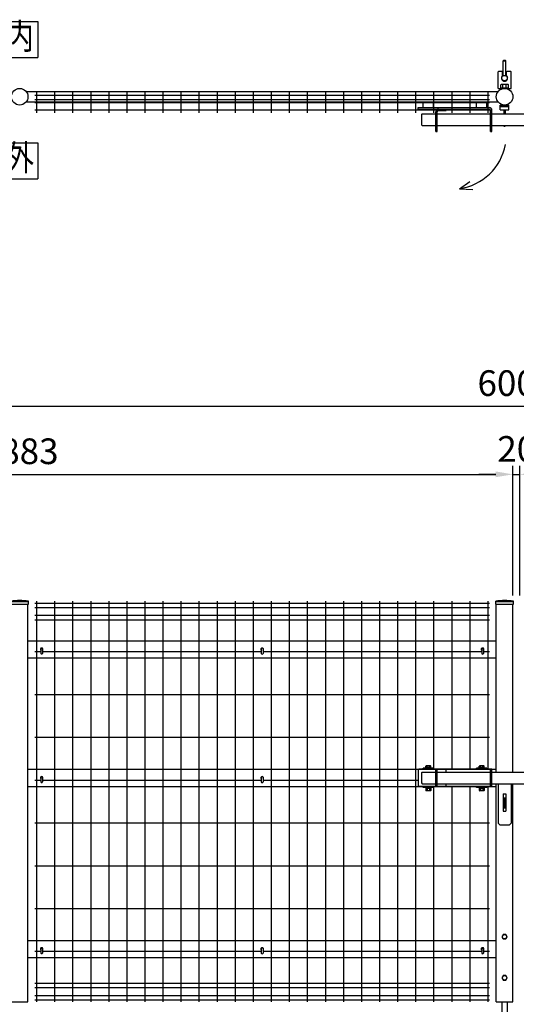
# Model space of a CAD drawing. Units: millimetres. Extents: x 418 to 9250, y 148 to 6676.
# Drawn here: x 2993 to 4444, y 2508 to 5383 of the extents above; entities that cross this region are included whole.
import ezdxf
from ezdxf.enums import TextEntityAlignment as Align

# ---------------------------------------------------------------- set-up
doc = ezdxf.new("R2010")
doc.units = ezdxf.units.MM
doc.header["$LTSCALE"] = 250
doc.header["$PDMODE"] = 33
doc.header["$PDSIZE"] = 1
doc.linetypes.add('PHANTOM', pattern=[2.5, 1.25, -0.25, 0.25, -0.25, 0.25, -0.25])
for name, color, linetype in [('KASOU', 2, 'PHANTOM'), ('MOJI', 6, 'Continuous'), ('MOJI2', 1, 'Continuous'), ('SJC', 1, 'Continuous'), ('SJC2', 7, 'Continuous'), ('SUNPOU', 4, 'Continuous')]:
    doc.layers.add(name, color=color, linetype=linetype)
doc.styles.add('EXT08', font='ROMANS', dxfattribs={"width": 0.8, "bigfont": 'EXTFONT'})
doc.styles.get("Standard").update_dxf_attribs({"font": 'arial.ttf'})
doc.dimstyles.new('SJC', dxfattribs={"dimtxt": 0.18, "dimasz": 0.18, "dimexe": 0.18, "dimexo": 0.0625, "dimgap": 0.09, "dimtad": 0, "dimtih": 1, "dimtoh": 1, "dimdec": 4, "dimzin": 0, "dimdsep": 46, "dimtxsty": 'Standard', "dimcen": 0.09, "dimadec": 0, "dimazin": 0, "dimtfac": 1, "dimtdec": 4, "dimtofl": 0, "dimtmove": 0, "dimatfit": 3, "dimfxl": 1, "dimtolj": 1, "dimtzin": 0, "dimarcsym": 0})

# ---------------------------------------------------------------- blocks, each defined once
blk = doc.blocks.new('*D4')
at = {"layer": 'DEFPOINTS', "color": 0}
for p in [(7444.6, 4254), (1444.3, 3684.9), (7444.6, 3684.9)]:
    blk.add_point(p, dxfattribs=at)
at = {"layer": 'SUNPOU', "lineweight": -2}
for p, q in [((1444.3, 3709.9), (1444.3, 4279)), ((7444.6, 3709.9), (7444.6, 4279)), ((1494.3, 4254), (7394.6, 4254))]:
    blk.add_line(p, q, dxfattribs=at)
at = {"layer": 'SUNPOU'}
for points in [[(1494.3, 4262.4), (1494.3, 4245.7), (1444.3, 4254)], [(7394.6, 4262.4), (7394.6, 4245.7), (7444.6, 4254)]]:
    blk.add_solid(points, dxfattribs=at)
at = {"layer": 'SUNPOU', "insert": (4444.5, 4321.5), "char_height": 75, "attachment_point": 5, "style": 'EXT08'}
blk.add_mtext('\\A1;6000', dxfattribs=at)
blk = doc.blocks.new('*D9')
at = {"layer": 'DEFPOINTS', "color": 0}
for p in [(4454.5, 4055.1), (4434.5, 3676.5), (4454.5, 3676.5)]:
    blk.add_point(p, dxfattribs=at)
at = {"layer": 'SUNPOU', "lineweight": -2}
for p, q in [((4384.5, 4055.1), (4334.5, 4055.1)), ((4434.5, 3701.5), (4434.5, 4080.1)), ((4434.5, 4055.1), (4454.5, 4055.1)), ((4454.5, 3701.5), (4454.5, 4080.1)), ((4504.5, 4055.1), (4554.5, 4055.1))]:
    blk.add_line(p, q, dxfattribs=at)
at = {"layer": 'SUNPOU'}
for points in [[(4384.5, 4063.5), (4384.5, 4046.8), (4434.5, 4055.1)], [(4504.5, 4063.5), (4504.5, 4046.8), (4454.5, 4055.1)]]:
    blk.add_solid(points, dxfattribs=at)
at = {"layer": 'SUNPOU', "insert": (4445.6, 4129.3), "char_height": 75, "attachment_point": 5, "style": 'EXT08'}
blk.add_mtext('\\A1;20', dxfattribs=at)
blk = doc.blocks.new('*D12')
at = {"layer": 'DEFPOINTS', "color": 0}
for p in [(4434.5, 4055.1), (1551.5, 3676.5), (4434.5, 3676.5)]:
    blk.add_point(p, dxfattribs=at)
at = {"layer": 'SUNPOU', "lineweight": -2}
for p, q in [((1551.5, 3701.5), (1551.5, 4080.1)), ((1601.5, 4055.1), (4384.5, 4055.1)), ((4434.5, 3701.5), (4434.5, 4080.1))]:
    blk.add_line(p, q, dxfattribs=at)
at = {"layer": 'SUNPOU'}
for points in [[(1601.5, 4063.5), (1601.5, 4046.8), (1551.5, 4055.1)], [(4384.5, 4063.5), (4384.5, 4046.8), (4434.5, 4055.1)]]:
    blk.add_solid(points, dxfattribs=at)
at = {"layer": 'SUNPOU', "insert": (2993, 4122.6), "char_height": 75, "attachment_point": 5, "style": 'EXT08'}
blk.add_mtext('\\A1;2883', dxfattribs=at)

msp = doc.modelspace()

# ---------------------------------------------------------------- linework, layer by layer
at = {"layer": 'DEFPOINTS', "color": 0, "linetype": 'ByBlock'}
for p in [(3017.2555, 3682.93672), (4434.4555, 3682.93672)]:
    msp.add_point(p, dxfattribs=at)
at = {"layer": 'KASOU'}
for p, q in [((4408.1555, 5264.164431), (4406.1555, 5262.164431)), ((4406.1555, 5219.092634), (4406.1555, 5262.164431)), ((4406.1555, 5262.164431), (4414.1555, 5262.164431)), ((4408.1555, 5264.164431), (4412.1555, 5264.164431)), ((4412.1555, 5264.164431), (4414.1555, 5262.164431)), ((4414.1555, 5219.092634), (4414.1555, 5262.164431)), ((4393.1555, 5232.164431), (4391.1555, 5230.164431)), ((4391.1555, 5182.164431), (4391.1555, 5230.164431)), ((4393.1555, 5232.164431), (4402.1555, 5232.164431)), ((4402.1555, 5232.164431), (4404.1555, 5230.164431)), ((4404.1555, 5218.872635), (4404.1555, 5230.164431)), ((4416.1555, 5230.164431), (4418.1555, 5232.164431)), ((4416.1555, 5218.872635), (4416.1555, 5230.164431)), ((4418.1555, 5232.164431), (4427.1555, 5232.164431)), ((4427.1555, 5232.164431), (4429.1555, 5230.164431)), ((4429.1555, 5182.164431), (4429.1555, 5230.164431)), ((4391.1555, 5182.164431), (4429.1555, 5182.164431))]:
    msp.add_line(p, q, dxfattribs=at)
msp.add_circle((4410.1555, 5212.164431), 8, dxfattribs=at)
msp.add_arc((4410.1555, 5212.164431), 9, 131.810314896, 48.189685104, dxfattribs=at)
at = {"layer": 'MOJI'}
for p, q in [((2941.006895, 5376.997462), (3046.006895, 5376.997462)), ((3046.006895, 5376.997462), (3046.006895, 5271.997462)), ((2941.006895, 5271.997462), (3046.006895, 5271.997462)), ((3012.073293, 5172.864431), (4391.037707, 5172.864431)), ((3037.293, 5161.864431), (4366.043, 5161.864431)), ((3037.293, 5149.364431), (4366.043, 5149.364431)), ((3042.293, 5170.864431), (3042.293, 5110.864431)), ((3095.043, 5170.864431), (3095.043, 5110.864431)), ((3147.793, 5170.864431), (3147.793, 5110.864431)), ((3200.543, 5170.864431), (3200.543, 5110.864431)), ((3253.293, 5170.864431), (3253.293, 5110.864431)), ((3306.043, 5170.864431), (3306.043, 5110.864431)), ((3358.793, 5170.864431), (3358.793, 5110.864431)), ((3411.543, 5170.864431), (3411.543, 5110.864431)), ((3464.293, 5170.864431), (3464.293, 5110.864431)), ((3517.043, 5170.864431), (3517.043, 5110.864431)), ((3569.793, 5170.864431), (3569.793, 5110.864431)), ((3622.543, 5170.864431), (3622.543, 5110.864431)), ((3675.293, 5170.864431), (3675.293, 5110.864431)), ((3728.043, 5170.864431), (3728.043, 5110.864431)), ((3780.793, 5170.864431), (3780.793, 5110.864431)), ((3833.543, 5170.864431), (3833.543, 5110.864431)), ((3886.293, 5170.864431), (3886.293, 5110.864431)), ((3939.043, 5170.864431), (3939.043, 5110.864431)), ((3991.793, 5170.864431), (3991.793, 5110.864431)), ((4044.543, 5170.864431), (4044.543, 5110.864431)), ((4097.293, 5170.864431), (4097.293, 5110.864431)), ((4150.043, 5170.864431), (4150.043, 5110.864431)), ((4202.793, 5170.864431), (4202.793, 5110.864431)), ((4255.543, 5170.864431), (4255.543, 5110.864431)), ((4308.293, 5170.864431), (4308.293, 5110.864431)), ((4361.043, 5170.864431), (4361.043, 5110.864431)), ((3012.073293, 5142.864431), (4391.037707, 5142.864431)), ((3037.293, 5140.864431), (4366.043, 5140.864431)), ((3037.293, 5119.864431), (4366.043, 5119.864431)), ((2941.350239, 5022.789535), (3046.350239, 5022.789535)), ((3046.350239, 5022.789535), (3046.350239, 4917.789535)), ((2941.350239, 4917.789535), (3046.350239, 4917.789535))]:
    msp.add_line(p, q, dxfattribs=at)
for centre in [(2992.9555, 5157.864431), (4410.1555, 5157.864431)]:
    msp.add_circle(centre, 24.3, dxfattribs=at)
at = {"layer": 'MOJI2'}
for p, q in [((3042.293, 3684.93672), (3042.293, 2514.93672)), ((3095.043, 3684.93672), (3095.043, 2514.93672)), ((3147.793, 3684.93672), (3147.793, 2514.93672)), ((3200.543, 3684.93672), (3200.543, 2514.93672)), ((3253.293, 3684.93672), (3253.293, 2514.93672)), ((3306.043, 3684.93672), (3306.043, 2514.93672)), ((3358.793, 3684.93672), (3358.793, 2514.93672)), ((3411.543, 3684.93672), (3411.543, 2514.93672)), ((3464.293, 3684.93672), (3464.293, 2514.93672)), ((3517.043, 3684.93672), (3517.043, 2514.93672)), ((3569.793, 3684.93672), (3569.793, 2514.93672)), ((3622.543, 3684.93672), (3622.543, 2514.93672)), ((3675.293, 3684.93672), (3675.293, 2514.93672)), ((3728.043, 3684.93672), (3728.043, 2514.93672)), ((3780.793, 3684.93672), (3780.793, 2514.93672)), ((3833.543, 3684.93672), (3833.543, 2514.93672)), ((3886.293, 3684.93672), (3886.293, 2514.93672)), ((3939.043, 3684.93672), (3939.043, 2514.93672)), ((3991.793, 3684.93672), (3991.793, 2514.93672)), ((4044.543, 3684.93672), (4044.543, 2514.93672)), ((4097.293, 3684.93672), (4097.293, 2514.93672)), ((4150.043, 3684.93672), (4150.043, 2514.93672)), ((4202.793, 3684.93672), (4202.793, 3193.93672)), ((4255.543, 3684.93672), (4255.543, 3193.93672)), ((4308.293, 3684.93672), (4308.293, 3193.93672)), ((4361.043, 3684.93672), (4361.043, 3193.93672)), ((3037.293, 3679.086711), (4366.043, 3679.086711)), ((3037.293, 3666.336711), (4366.043, 3666.336711)), ((3037.293, 3643.536711), (4366.043, 3643.536711)), ((3037.293, 3629.936711), (4366.043, 3629.936711)), ((3037.293, 3537.436723), (3054.655486, 3537.436723)), ((3059.855486, 3537.436723), (3698.955486, 3537.436723)), ((3704.155486, 3537.436723), (4343.255514, 3537.436723)), ((4348.455514, 3537.436723), (4366.043, 3537.436723)), ((3037.293, 3412.436723), (4366.043, 3412.436723)), ((3037.293, 3287.436723), (4366.043, 3287.436723)), ((3037.293, 3162.43672), (3054.655486, 3162.43672)), ((3059.855486, 3162.43672), (3698.955486, 3162.43672)), ((3704.155486, 3162.43672), (4157.3555, 3162.43672)), ((4202.793, 3143.93672), (4202.793, 2514.93672)), ((4255.543, 3143.93672), (4255.543, 2514.93672)), ((4308.293, 3143.93672), (4308.293, 2514.93672)), ((4361.043, 3143.93672), (4361.043, 2514.93672)), ((3037.293, 3037.43672), (4365.818, 3037.43672)), ((3041.0805, 3037.43672), (4366.043, 3037.43672)), ((3037.293, 2912.436723), (4366.043, 2912.436723)), ((3037.293, 2787.436723), (4366.043, 2787.436723)), ((3037.293, 2662.436772), (3054.655486, 2662.436772)), ((3059.855486, 2662.436772), (3698.955486, 2662.436772)), ((3704.155486, 2662.436772), (4343.255514, 2662.436772)), ((4348.455514, 2662.436772), (4366.043, 2662.436772)), ((3037.293, 2569.93676), (4366.043, 2569.93676)), ((3037.293, 2556.33676), (4366.043, 2556.33676)), ((3037.293, 2533.53676), (4366.043, 2533.53676)), ((3037.293, 2520.78676), (4366.043, 2520.78676))]:
    msp.add_line(p, q, dxfattribs=at)
at = {"layer": 'SJC'}
for p, q in [((4277.979281, 4889.178609), (4308.127382, 4909.732503)), ((4277.979281, 4889.178609), (4317.827084, 4886.608855)), ((3018.8555, 3676.53672), (3018.8555, 3684.53672)), ((4384.2555, 3676.53672), (4384.2555, 3684.53672)), ((4436.0555, 3676.53672), (4436.0555, 3684.53672)), ((2967.0555, 3676.53672), (3018.8555, 3676.53672)), ((3017.2555, 2514.93672), (3017.2555, 3676.53672)), ((4384.2555, 3676.53672), (4436.0555, 3676.53672)), ((4385.8555, 3185.93672), (4385.8555, 3676.53672)), ((4434.4555, 3185.93672), (4434.4555, 3676.53672)), ((3017.2555, 3568.936723), (4385.8555, 3568.936723)), ((3017.2555, 3518.936723), (4385.8555, 3518.936723)), ((3017.2555, 3193.93672), (4385.8555, 3193.93672)), ((3017.2555, 3143.93672), (4385.8555, 3143.93672)), ((4385.8555, 2514.93672), (4385.8555, 3151.93672)), ((4434.4555, 2514.93672), (4434.4555, 3151.93672)), ((3017.2555, 2693.93672), (4385.8555, 2693.93672)), ((3017.2555, 2643.93672), (4385.8555, 2643.93672)), ((2968.6555, 2514.93672), (3017.2555, 2514.93672)), ((4385.8555, 2514.93672), (4434.4555, 2514.93672))]:
    msp.add_line(p, q, dxfattribs=at)
for centre, radius, start, end in [((4254.624003, 5048.870922), 161.391152, 278.320616956, 348.919260427), ((2992.9555, 3517.83422), 168.7025, 81.168756531, 98.831243469), ((4410.1555, 3517.83422), 168.7025, 81.168756531, 98.831243469)]:
    msp.add_arc(centre, radius, start, end, dxfattribs=at)
at = {"layer": 'SJC2'}
for p, q in [((4400.7055, 5194.164454), (4399.2055, 5192.664454)), ((4399.2055, 5182.164454), (4399.2055, 5192.664454)), ((4399.2055, 5184.164454), (4421.1055, 5184.164454)), ((4399.2055, 5182.164454), (4421.1055, 5182.164454)), ((4400.7055, 5194.164454), (4419.6055, 5194.164454)), ((4405.2055, 5184.164454), (4405.2055, 5194.164454)), ((4415.1055, 5184.164454), (4415.1055, 5194.164454)), ((4419.6055, 5194.164454), (4421.1055, 5192.664454)), ((4421.1055, 5182.164454), (4421.1055, 5192.664454)), ((4157.3555, 5125.864409), (4365.3555, 5125.864409)), ((4157.3555, 5121.864409), (4157.3555, 5125.864409)), ((4157.3555, 5121.864409), (4365.3555, 5121.864409)), ((4172.3555, 5125.864409), (4172.3555, 5142.864409)), ((4202.3555, 5125.864409), (4202.3555, 5142.864409)), ((4217.3555, 5117.864409), (4239.3555, 5117.864409)), ((4239.3555, 5117.864409), (4239.3555, 5121.864409)), ((4328.3555, 5125.864409), (4328.3555, 5142.864409)), ((4358.3555, 5125.864409), (4358.3555, 5142.864409)), ((4369.3555, 5055.864409), (4369.3555, 5117.864409)), ((4373.3555, 5055.864409), (4373.3555, 5117.864409)), ((4397.6555, 5133.564431), (4422.6555, 5133.564431)), ((4397.6555, 5119.215089), (4397.6555, 5133.564431)), ((4397.6555, 5129.564431), (4422.6555, 5129.564431)), ((4397.6555, 5119.215089), (4422.6555, 5119.215089)), ((4408.1555, 5119.215089), (4408.1555, 5107.864409)), ((4412.1555, 5119.215089), (4412.1555, 5107.864409)), ((4422.6555, 5119.215089), (4422.6555, 5133.564431)), ((4169.1555, 5107.864409), (4167.1555, 5105.864409)), ((4167.1555, 5105.864409), (4167.1555, 5075.864409)), ((4169.1555, 5107.864409), (4209.3555, 5107.864409)), ((4209.3555, 5055.864409), (4209.3555, 5113.864409)), ((4213.3555, 5055.864409), (4213.3555, 5113.864409)), ((4213.3555, 5107.864409), (4369.3555, 5107.864409)), ((4373.3555, 5107.864409), (4515.5555, 5107.864409)), ((4167.1555, 5075.864409), (4169.1555, 5073.864409)), ((4169.1555, 5073.864409), (4209.3555, 5073.864409)), ((4213.3555, 5073.864409), (4369.3555, 5073.864409)), ((4373.3555, 5073.864409), (4515.5555, 5073.864409)), ((4408.1555, 5072.644582), (4408.1555, 5071.564431)), ((4408.1555, 5071.564431), (4412.1555, 5071.564431)), ((4412.1555, 5072.644582), (4412.1555, 5071.564431)), ((4209.3555, 5055.864409), (4213.3555, 5055.864409)), ((4369.3555, 5055.864409), (4373.3555, 5055.864409)), ((3017.2555, 3682.93672), (2968.6555, 3682.93672)), ((4434.4555, 3682.93672), (4385.8555, 3682.93672)), ((3054.655486, 3544.842711), (3054.655486, 3532.442711)), ((3057.355486, 3547.342711), (3057.155486, 3547.342711)), ((3059.855486, 3544.842711), (3059.855486, 3532.442711)), ((3698.955486, 3544.842711), (3698.955486, 3532.442711)), ((3701.655486, 3547.342711), (3701.455486, 3547.342711)), ((3704.155486, 3544.842711), (3704.155486, 3532.442711)), ((4343.255514, 3544.842711), (4343.255514, 3532.442711)), ((4345.755514, 3547.342711), (4345.955514, 3547.342711)), ((4348.455514, 3544.842711), (4348.455514, 3532.442711)), ((3057.355486, 3529.942711), (3057.155486, 3529.942711)), ((3701.655486, 3529.942711), (3701.455486, 3529.942711)), ((4345.755514, 3529.942711), (4345.955514, 3529.942711)), ((4159.3555, 3193.93672), (4157.3555, 3191.93672)), ((4157.3555, 3191.93672), (4157.3555, 3145.93672)), ((4373.3555, 3193.93672), (4159.3555, 3193.93672)), ((4202.3555, 3197.43672), (4172.3555, 3197.43672)), ((4172.3555, 3193.93672), (4172.3555, 3197.43672)), ((4181.3555, 3204.43672), (4179.8555, 3202.93672)), ((4179.8555, 3197.43672), (4179.8555, 3202.93672)), ((4194.8555, 3198.93672), (4179.8555, 3198.93672)), ((4193.3555, 3204.43672), (4181.3555, 3204.43672)), ((4183.8555, 3198.93672), (4183.8555, 3204.43672)), ((4190.8555, 3198.93672), (4190.8555, 3204.43672)), ((4193.3555, 3204.43672), (4194.8555, 3202.93672)), ((4194.8555, 3197.43672), (4194.8555, 3202.93672)), ((4202.3555, 3193.93672), (4202.3555, 3197.43672)), ((4209.3555, 3143.93672), (4209.3555, 3193.93672)), ((4213.3555, 3143.93672), (4213.3555, 3193.93672)), ((4239.3555, 3185.93672), (4239.3555, 3193.93672)), ((4358.3555, 3197.43672), (4328.3555, 3197.43672)), ((4328.3555, 3193.93672), (4328.3555, 3197.43672)), ((4337.3555, 3204.43672), (4335.8555, 3202.93672)), ((4335.8555, 3197.43672), (4335.8555, 3202.93672)), ((4350.8555, 3198.93672), (4335.8555, 3198.93672)), ((4349.3555, 3204.43672), (4337.3555, 3204.43672)), ((4339.8555, 3198.93672), (4339.8555, 3204.43672)), ((4346.8555, 3198.93672), (4346.8555, 3204.43672)), ((4349.3555, 3204.43672), (4350.8555, 3202.93672)), ((4350.8555, 3197.43672), (4350.8555, 3202.93672)), ((4358.3555, 3193.93672), (4358.3555, 3197.43672)), ((4369.3555, 3143.93672), (4369.3555, 3193.93672)), ((4373.3555, 3143.93672), (4373.3555, 3193.93672)), ((3054.655486, 3169.842708), (3054.655486, 3157.442708)), ((3057.355486, 3172.342708), (3057.155486, 3172.342708)), ((3059.855486, 3169.842708), (3059.855486, 3157.442708)), ((3698.955486, 3169.842708), (3698.955486, 3157.442708)), ((3701.655486, 3172.342708), (3701.455486, 3172.342708)), ((3704.155486, 3169.842708), (3704.155486, 3157.442708)), ((4169.1555, 3185.93672), (4167.1555, 3183.93672)), ((4167.1555, 3183.93672), (4167.1555, 3153.93672)), ((4169.1555, 3185.93672), (4209.3555, 3185.93672)), ((4213.3555, 3185.93672), (4369.3555, 3185.93672)), ((4373.3555, 3185.93672), (4515.5555, 3185.93672)), ((3057.355486, 3154.942708), (3057.155486, 3154.942708)), ((3701.655486, 3154.942708), (3701.455486, 3154.942708)), ((4157.3555, 3145.93672), (4159.3555, 3143.93672)), ((4373.3555, 3143.93672), (4159.3555, 3143.93672)), ((4167.1555, 3153.93672), (4169.1555, 3151.93672)), ((4169.1555, 3151.93672), (4209.3555, 3151.93672)), ((4172.3555, 3140.43672), (4172.3555, 3143.93672)), ((4202.3555, 3140.43672), (4172.3555, 3140.43672)), ((4179.8555, 3140.43672), (4179.8555, 3132.43672)), ((4194.8555, 3138.93672), (4179.8555, 3138.93672)), ((4194.8555, 3137.43672), (4179.8555, 3137.43672)), ((4183.8555, 3137.43672), (4183.8555, 3130.93672)), ((4190.8555, 3137.43672), (4190.8555, 3130.93672)), ((4194.8555, 3140.43672), (4194.8555, 3132.43672)), ((4202.3555, 3140.43672), (4202.3555, 3143.93672)), ((4213.3555, 3151.93672), (4369.3555, 3151.93672)), ((4239.3555, 3143.93672), (4239.3555, 3151.93672)), ((4328.3555, 3140.43672), (4328.3555, 3143.93672)), ((4358.3555, 3140.43672), (4328.3555, 3140.43672)), ((4335.8555, 3140.43672), (4335.8555, 3132.43672)), ((4350.8555, 3138.93672), (4335.8555, 3138.93672)), ((4350.8555, 3137.43672), (4335.8555, 3137.43672)), ((4339.8555, 3137.43672), (4339.8555, 3130.93672)), ((4346.8555, 3137.43672), (4346.8555, 3130.93672)), ((4350.8555, 3140.43672), (4350.8555, 3132.43672)), ((4358.3555, 3140.43672), (4358.3555, 3143.93672)), ((4373.3555, 3151.93672), (4515.5555, 3151.93672)), ((4391.1555, 3151.93672), (4391.1555, 3036.93672)), ((4429.1555, 3151.93672), (4429.1555, 3036.93672)), ((4179.8555, 3132.43672), (4181.3555, 3130.93672)), ((4193.3555, 3130.93672), (4181.3555, 3130.93672)), ((4194.8555, 3132.43672), (4193.3555, 3130.93672)), ((4335.8555, 3132.43672), (4337.3555, 3130.93672)), ((4349.3555, 3130.93672), (4337.3555, 3130.93672)), ((4350.8555, 3132.43672), (4349.3555, 3130.93672)), ((4406.1555, 3121.93672), (4406.1555, 3071.93672)), ((4406.1555, 3121.93672), (4414.1555, 3121.93672)), ((4408.1555, 3110.93672), (4408.1555, 3080.93672)), ((4408.1555, 3110.93672), (4412.1555, 3110.93672)), ((4412.1555, 3110.93672), (4412.1555, 3080.93672)), ((4414.1555, 3121.93672), (4414.1555, 3071.93672)), ((4408.1555, 3080.93672), (4412.1555, 3080.93672)), ((4406.1555, 3071.93672), (4414.1555, 3071.93672)), ((4391.1555, 3036.93672), (4396.1555, 3031.93672)), ((4396.1555, 3031.93672), (4424.1555, 3031.93672)), ((4424.1555, 3031.93672), (4429.1555, 3036.93672)), ((3054.655486, 2669.842708), (3054.655486, 2657.442708)), ((3057.355486, 2672.342708), (3057.155486, 2672.342708)), ((3057.355486, 2654.942708), (3057.155486, 2654.942708)), ((3059.855486, 2669.842708), (3059.855486, 2657.442708)), ((3698.955486, 2669.842708), (3698.955486, 2657.442708)), ((3701.655486, 2672.342708), (3701.455486, 2672.342708)), ((3701.655486, 2654.942708), (3701.455486, 2654.942708)), ((3704.155486, 2669.842708), (3704.155486, 2657.442708)), ((4343.255514, 2669.842708), (4343.255514, 2657.442708)), ((4345.755514, 2672.342708), (4345.955514, 2672.342708)), ((4345.755514, 2654.942708), (4345.955514, 2654.942708)), ((4348.455514, 2669.842708), (4348.455514, 2657.442708)), ((4402.1555, 2514.93672), (4402.1555, 2424.93672)), ((4418.1555, 2514.93672), (4418.1555, 2424.93672))]:
    msp.add_line(p, q, dxfattribs=at)
for points in [[(4406.4055, 2711.431911), (4402.6555, 2704.93672), (4406.4055, 2698.44153), (4413.9055, 2698.44153), (4417.6555, 2704.93672), (4413.9055, 2711.431911)], [(4406.4055, 2591.431911), (4402.6555, 2584.93672), (4406.4055, 2578.44153), (4413.9055, 2578.44153), (4417.6555, 2584.93672), (4413.9055, 2591.431911)]]:
    msp.add_lwpolyline(points, close=True, dxfattribs=at)
for centre in [(4410.1555, 2704.93672), (4410.1555, 2584.93672)]:
    msp.add_circle(centre, 6.5, dxfattribs=at)
for centre, radius, start, end in [((4217.3555, 5113.864409), 8, 90, 180), ((4217.3555, 5113.864409), 4, 90, 180), ((4365.3555, 5117.864409), 8, 0, 90), ((4365.3555, 5117.864409), 4, 0, 90), ((3057.2555, 3543.936723), 4, 310.541342083, 229.458138335), ((3057.155486, 3544.842711), 2.5, 90, 180), ((3057.355486, 3544.842711), 2.5, 0, 90), ((3701.5555, 3543.936723), 4, 310.541342083, 229.458138335), ((3701.455486, 3544.842711), 2.5, 90, 180), ((3701.655486, 3544.842711), 2.5, 0, 90), ((4345.8555, 3543.936723), 4, 310.541861665, 229.458657917), ((4345.755514, 3544.842711), 2.5, 90, 180), ((4345.955514, 3544.842711), 2.5, 0, 90), ((3057.155486, 3532.442711), 2.5, 180, 270), ((3057.355486, 3532.442711), 2.5, 270, 0), ((3701.455486, 3532.442711), 2.5, 180, 270), ((3701.655486, 3532.442711), 2.5, 270, 0), ((4345.755514, 3532.442711), 2.5, 180, 270), ((4345.955514, 3532.442711), 2.5, 270, 0), ((3057.2555, 3168.93672), 4, 310.541342083, 229.458138335), ((3057.155486, 3169.842708), 2.5, 90, 180), ((3057.355486, 3169.842708), 2.5, 0, 90), ((3701.5555, 3168.93672), 4, 310.541342083, 229.458138335), ((3701.455486, 3169.842708), 2.5, 90, 180), ((3701.655486, 3169.842708), 2.5, 0, 90), ((3057.155486, 3157.442708), 2.5, 180, 270), ((3057.355486, 3157.442708), 2.5, 270, 0), ((3701.455486, 3157.442708), 2.5, 180, 270), ((3701.655486, 3157.442708), 2.5, 270, 0), ((3057.2555, 2668.93672), 4, 310.541342083, 229.458138335), ((3057.155486, 2669.842708), 2.5, 90, 180), ((3057.155486, 2657.442708), 2.5, 180, 270), ((3057.355486, 2669.842708), 2.5, 0, 90), ((3057.355486, 2657.442708), 2.5, 270, 0), ((3701.5555, 2668.93672), 4, 310.541342083, 229.458138335), ((3701.455486, 2669.842708), 2.5, 90, 180), ((3701.455486, 2657.442708), 2.5, 180, 270), ((3701.655486, 2669.842708), 2.5, 0, 90), ((3701.655486, 2657.442708), 2.5, 270, 0), ((4345.8555, 2668.93672), 4, 310.541861665, 229.458657917), ((4345.755514, 2669.842708), 2.5, 90, 180), ((4345.755514, 2657.442708), 2.5, 180, 270), ((4345.955514, 2669.842708), 2.5, 0, 90), ((4345.955514, 2657.442708), 2.5, 270, 0)]:
    msp.add_arc(centre, radius, start, end, dxfattribs=at)

# ---------------------------------------------------------------- texts
at = {"layer": 'MOJI', "style": 'EXT08', "width": 0.8}
for s, p in [('内', (2993.506895, 5324.497462)), ('外', (2993.850239, 4970.289535))]:
    msp.add_text(s, height=75, dxfattribs=at).set_placement(p, align=Align.MIDDLE)

# ---------------------------------------------------------------- dimensions: what is measured, and where the dimension line sits
at = {"layer": 'SUNPOU'}
for base, p1, p2, override, picture, middle in [((7444.6055, 4254.029212), (1444.3055, 3684.93672), (7444.6055, 3684.93672), {"dimscale": 25, "dimtxt": 3, "dimasz": 2, "dimexe": 1, "dimexo": 1, "dimgap": 1.2, "dimtad": 1, "dimtih": 0, "dimtoh": 0, "dimdec": 0, "dimzin": 8, "dimtxsty": 'EXT08', "dimcen": 0.1, "dimclrd": 256, "dimclre": 256, "dimclrt": 256, "dimtofl": 1, "dimtmove": 2, "dimtzin": 8}, '*D4', (4444.4555, 4321.529212)), ((4434.4555, 4055.131281), (1551.4555, 3676.53672), (4434.4555, 3676.53672), {"dimscale": 25, "dimtxt": 3, "dimasz": 2, "dimexe": 1, "dimexo": 1, "dimgap": 1.2, "dimtad": 1, "dimtih": 0, "dimtoh": 0, "dimdec": 5, "dimzin": 8, "dimtxsty": 'EXT08', "dimcen": 0.1, "dimclrd": 256, "dimclre": 256, "dimclrt": 256, "dimtofl": 1, "dimtmove": 2, "dimtzin": 8}, '*D12', (2992.9555, 4122.631281))]:
    dim = msp.add_linear_dim(base=base, p1=p1, p2=p2, dimstyle='SJC', override=override, dxfattribs=at)
    dim.commit()
    dim.dimension.update_dxf_attribs({"geometry": picture, "text_midpoint": middle})
dim = msp.add_linear_dim(base=(4454.4555, 4055.131281), p1=(4434.4555, 3676.53672), p2=(4454.4555, 3676.53672), dimstyle='SJC', override={"dimscale": 25, "dimtxt": 3, "dimasz": 2, "dimexe": 1, "dimexo": 1, "dimgap": 1.2, "dimtad": 1, "dimtih": 0, "dimtoh": 0, "dimzin": 8, "dimtxsty": 'EXT08', "dimcen": 0.1, "dimclrd": 256, "dimclre": 256, "dimclrt": 256, "dimtofl": 1, "dimtmove": 2, "dimtzin": 8}, dxfattribs=at)
dim.commit()
dim.dimension.update_dxf_attribs({"geometry": '*D9', "text_midpoint": (4445.59739, 4129.253624), "dimtype": 160})

doc.saveas('drawing.dxf')
